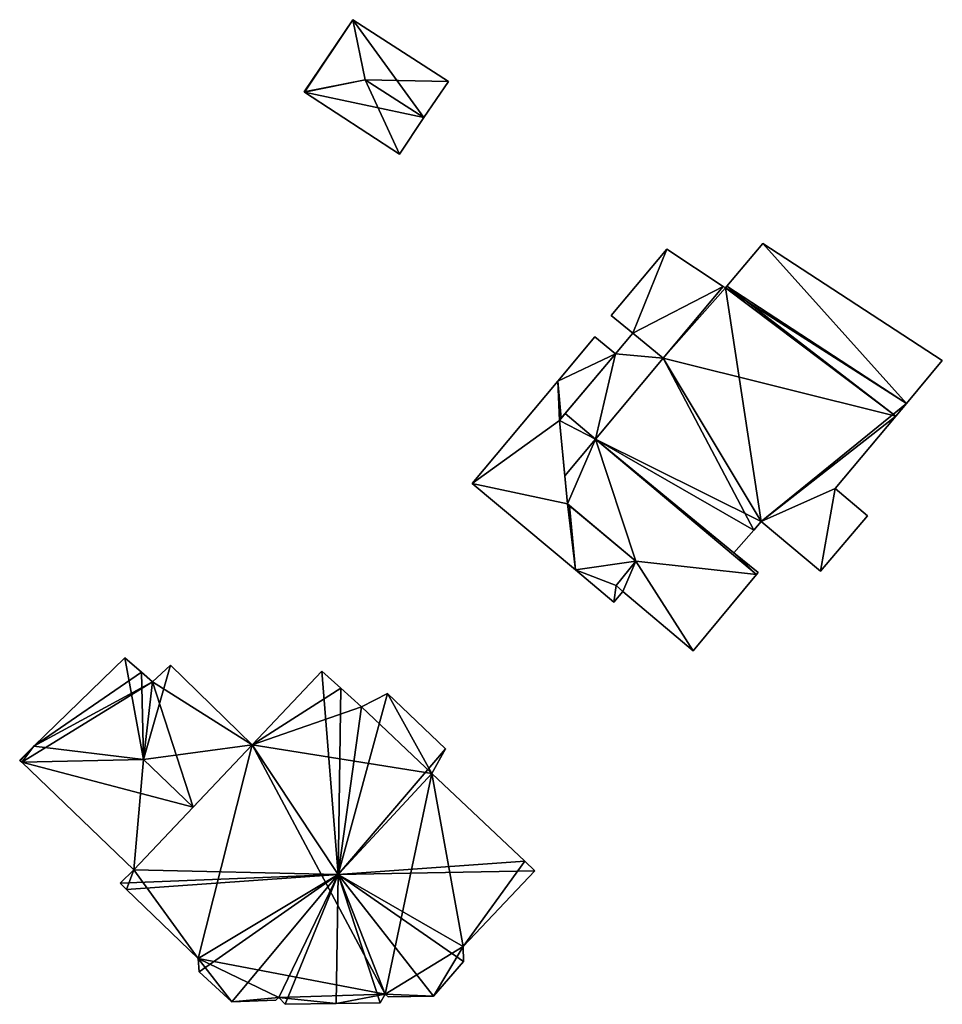
# Model space of a CAD drawing. Units: metres. Extents: x 73349 to 73758, y 342494 to 342999.
# Drawn here: x 73685 to 73730, y 342804 to 342852 of the extents above; entities that cross this region are included whole.
import ezdxf

# ---------------------------------------------------------------- set-up
doc = ezdxf.new("R2010")
doc.units = ezdxf.units.M
for name, color, linetype in [('FacadeFaces', 253, 'Continuous'), ('FloorBoundary', 4, 'Continuous'), ('FloorFaces', 253, 'Continuous'), ('OuterEaves', 4, 'Continuous'), ('RoofFaces', 24, 'Continuous'), ('RoofLines', 2, 'Continuous')]:
    doc.layers.add(name, color=color, linetype=linetype)

msp = doc.modelspace()

# ---------------------------------------------------------------- linework, layer by layer
at = {"layer": 'FacadeFaces'}
for points in [[(73701.208, 342852.437, 289.189), (73698.813, 342848.883, 284.982), (73698.813, 342848.883, 289.191), (73701.208, 342852.437, 289.189)], [(73701.208, 342852.437, 289.189), (73701.208, 342852.437, 284.982), (73698.813, 342848.883, 284.982), (73701.208, 342852.437, 289.189)], [(73705.921, 342849.398, 289.19), (73705.921, 342849.398, 284.982), (73701.208, 342852.437, 289.189), (73705.921, 342849.398, 289.19)], [(73705.921, 342849.398, 284.982), (73701.208, 342852.437, 284.982), (73701.208, 342852.437, 289.189), (73705.921, 342849.398, 284.982)], [(73704.715, 342847.611, 289.971), (73704.715, 342847.611, 284.982), (73705.921, 342849.398, 289.19), (73704.715, 342847.611, 289.971)], [(73704.715, 342847.611, 284.982), (73705.921, 342849.398, 284.982), (73705.921, 342849.398, 289.19), (73704.715, 342847.611, 284.982)], [(73698.813, 342848.883, 289.191), (73698.834, 342848.869, 284.982), (73698.834, 342848.869, 289.2), (73698.813, 342848.883, 289.191)], [(73698.813, 342848.883, 284.982), (73698.834, 342848.869, 284.982), (73698.813, 342848.883, 289.191), (73698.813, 342848.883, 284.982)], [(73698.834, 342848.869, 289.2), (73698.834, 342848.869, 284.982), (73703.505, 342845.818, 289.188), (73698.834, 342848.869, 289.2)], [(73698.834, 342848.869, 284.982), (73703.505, 342845.818, 284.982), (73703.505, 342845.818, 289.188), (73698.834, 342848.869, 284.982)], [(73703.505, 342845.818, 289.188), (73704.715, 342847.611, 284.982), (73704.715, 342847.611, 289.971), (73703.505, 342845.818, 289.188)], [(73703.505, 342845.818, 284.982), (73704.715, 342847.611, 284.982), (73703.505, 342845.818, 289.188), (73703.505, 342845.818, 284.982)], [(73721.406, 342841.414, 292.199), (73719.626, 342839.309, 286.918), (73719.626, 342839.309, 294.587), (73721.406, 342841.414, 292.199)], [(73721.406, 342841.414, 292.199), (73721.406, 342841.414, 286.918), (73719.626, 342839.309, 286.918), (73721.406, 342841.414, 292.199)], [(73730.238, 342835.641, 292.199), (73721.406, 342841.414, 286.918), (73721.406, 342841.414, 292.199), (73730.238, 342835.641, 292.199)], [(73730.238, 342835.641, 286.918), (73721.406, 342841.414, 286.918), (73730.238, 342835.641, 292.199), (73730.238, 342835.641, 286.918)], [(73716.665, 342841.125, 296.58), (73713.925, 342837.871, 286.918), (73713.925, 342837.871, 296.58), (73716.665, 342841.125, 296.58)], [(73716.665, 342841.125, 286.918), (73713.925, 342837.871, 286.918), (73716.665, 342841.125, 296.58), (73716.665, 342841.125, 286.918)], [(73719.454, 342839.302, 296.58), (73716.665, 342841.125, 286.918), (73716.665, 342841.125, 296.58), (73719.454, 342839.302, 296.58)], [(73719.454, 342839.302, 286.918), (73716.665, 342841.125, 286.918), (73719.454, 342839.302, 296.58), (73719.454, 342839.302, 286.918)], [(73716.487, 342835.758, 296.58), (73719.454, 342839.302, 286.918), (73719.454, 342839.302, 296.58), (73716.487, 342835.758, 296.58)], [(73716.487, 342835.758, 286.918), (73719.454, 342839.302, 286.918), (73716.487, 342835.758, 296.58), (73716.487, 342835.758, 286.918)], [(73719.454, 342839.302, 294.399), (73716.487, 342835.758, 286.918), (73716.487, 342835.758, 296.58), (73719.454, 342839.302, 294.399)], [(73719.454, 342839.302, 286.918), (73716.487, 342835.758, 286.918), (73719.454, 342839.302, 294.399), (73719.454, 342839.302, 286.918)], [(73719.561, 342839.232, 294.399), (73719.454, 342839.302, 286.918), (73719.454, 342839.302, 294.399), (73719.561, 342839.232, 294.399)], [(73719.561, 342839.232, 286.918), (73719.454, 342839.302, 286.918), (73719.561, 342839.232, 294.399), (73719.561, 342839.232, 286.918)], [(73719.626, 342839.309, 294.352), (73719.561, 342839.232, 286.918), (73719.561, 342839.232, 294.399), (73719.626, 342839.309, 294.352)], [(73719.626, 342839.309, 286.918), (73719.561, 342839.232, 286.918), (73719.626, 342839.309, 294.352), (73719.626, 342839.309, 286.918)], [(73719.626, 342839.309, 294.587), (73728.469, 342833.529, 286.918), (73728.469, 342833.529, 294.587), (73719.626, 342839.309, 294.587)], [(73719.626, 342839.309, 286.918), (73728.469, 342833.529, 286.918), (73719.626, 342839.309, 294.587), (73719.626, 342839.309, 286.918)], [(73728.469, 342833.529, 294.352), (73719.626, 342839.309, 286.918), (73719.626, 342839.309, 294.352), (73728.469, 342833.529, 294.352)], [(73728.469, 342833.529, 286.918), (73719.626, 342839.309, 286.918), (73728.469, 342833.529, 294.352), (73728.469, 342833.529, 286.918)], [(73713.925, 342837.871, 296.58), (73714.997, 342836.998, 286.918), (73714.997, 342836.998, 296.58), (73713.925, 342837.871, 296.58)], [(73713.925, 342837.871, 286.918), (73714.997, 342836.998, 286.918), (73713.925, 342837.871, 296.58), (73713.925, 342837.871, 286.918)], [(73714.997, 342836.998, 296.58), (73714.14, 342835.976, 286.918), (73714.14, 342835.976, 296.58), (73714.997, 342836.998, 296.58)], [(73714.997, 342836.998, 286.918), (73714.14, 342835.976, 286.918), (73714.997, 342836.998, 296.58), (73714.997, 342836.998, 286.918)], [(73713.134, 342836.818, 294.84), (73711.302, 342834.629, 286.69), (73711.302, 342834.629, 294.84), (73713.134, 342836.818, 294.84)], [(73713.134, 342836.818, 286.69), (73711.302, 342834.629, 286.69), (73713.134, 342836.818, 294.84), (73713.134, 342836.818, 286.69)], [(73714.14, 342835.976, 294.84), (73714.14, 342835.976, 286.69), (73713.134, 342836.818, 294.84), (73714.14, 342835.976, 294.84)], [(73713.134, 342836.818, 294.84), (73714.14, 342835.976, 286.69), (73713.134, 342836.818, 286.69), (73713.134, 342836.818, 294.84)], [(73711.475, 342832.801, 294.84), (73714.14, 342835.976, 286.69), (73714.14, 342835.976, 294.84), (73711.475, 342832.801, 294.84)], [(73711.475, 342832.801, 286.69), (73714.14, 342835.976, 286.69), (73711.475, 342832.801, 294.84), (73711.475, 342832.801, 286.69)], [(73714.14, 342835.976, 296.58), (73711.669, 342833.031, 286.918), (73711.669, 342833.031, 296.58), (73714.14, 342835.976, 296.58)], [(73714.14, 342835.976, 286.918), (73711.669, 342833.031, 286.918), (73714.14, 342835.976, 296.58), (73714.14, 342835.976, 286.918)], [(73713.156, 342831.779, 296.58), (73716.487, 342835.758, 286.918), (73716.487, 342835.758, 296.58), (73713.156, 342831.779, 296.58)], [(73713.156, 342831.779, 286.918), (73716.487, 342835.758, 286.918), (73713.156, 342831.779, 296.58), (73713.156, 342831.779, 286.918)], [(73716.487, 342835.758, 296.58), (73713.156, 342831.779, 286.918), (73713.156, 342831.779, 299.029), (73716.487, 342835.758, 296.58)], [(73716.487, 342835.758, 286.918), (73713.156, 342831.779, 286.918), (73716.487, 342835.758, 296.58), (73716.487, 342835.758, 286.918)], [(73728.469, 342833.529, 294.587), (73728.469, 342833.529, 286.918), (73730.238, 342835.641, 292.199), (73728.469, 342833.529, 294.587)], [(73728.469, 342833.529, 286.918), (73730.238, 342835.641, 286.918), (73730.238, 342835.641, 292.199), (73728.469, 342833.529, 286.918)], [(73711.302, 342834.629, 294.84), (73707.089, 342829.595, 286.69), (73707.089, 342829.595, 294.84), (73711.302, 342834.629, 294.84)], [(73711.302, 342834.629, 286.69), (73707.089, 342829.595, 286.69), (73711.302, 342834.629, 294.84), (73711.302, 342834.629, 286.69)], [(73727.953, 342832.912, 294.731), (73727.953, 342832.912, 286.918), (73728.469, 342833.529, 294.352), (73727.953, 342832.912, 294.731)], [(73727.953, 342832.912, 286.918), (73728.469, 342833.529, 286.918), (73728.469, 342833.529, 294.352), (73727.953, 342832.912, 286.918)], [(73711.669, 342833.031, 296.58), (73711.385, 342832.693, 286.918), (73711.385, 342832.693, 296.58), (73711.669, 342833.031, 296.58)], [(73711.669, 342833.031, 286.918), (73711.385, 342832.693, 286.918), (73711.669, 342833.031, 296.58), (73711.669, 342833.031, 286.918)], [(73711.385, 342832.693, 294.84), (73711.475, 342832.801, 286.69), (73711.475, 342832.801, 294.84), (73711.385, 342832.693, 294.84)], [(73711.385, 342832.693, 286.69), (73711.475, 342832.801, 286.69), (73711.385, 342832.693, 294.84), (73711.385, 342832.693, 286.69)], [(73711.385, 342832.693, 296.58), (73711.643, 342829.971, 286.918), (73711.643, 342829.971, 296.58), (73711.385, 342832.693, 296.58)], [(73711.385, 342832.693, 286.918), (73711.643, 342829.971, 286.918), (73711.385, 342832.693, 296.58), (73711.385, 342832.693, 286.918)], [(73711.774, 342828.582, 294.84), (73711.385, 342832.693, 286.69), (73711.385, 342832.693, 294.84), (73711.774, 342828.582, 294.84)], [(73711.774, 342828.582, 286.69), (73711.385, 342832.693, 286.69), (73711.774, 342828.582, 294.84), (73711.774, 342828.582, 286.69)], [(73724.958, 342829.336, 296.634), (73724.958, 342829.336, 286.918), (73727.953, 342832.912, 294.731), (73724.958, 342829.336, 296.634)], [(73724.958, 342829.336, 286.918), (73727.953, 342832.912, 286.918), (73727.953, 342832.912, 294.731), (73724.958, 342829.336, 286.918)], [(73721.086, 342825.103, 296.58), (73713.156, 342831.779, 286.918), (73713.156, 342831.779, 296.58), (73721.086, 342825.103, 296.58)], [(73721.086, 342825.103, 286.918), (73713.156, 342831.779, 286.918), (73721.086, 342825.103, 296.58), (73721.086, 342825.103, 286.918)], [(73713.156, 342831.779, 299.029), (73721.086, 342825.103, 286.918), (73721.086, 342825.103, 299.029), (73713.156, 342831.779, 299.029)], [(73713.156, 342831.779, 286.918), (73721.086, 342825.103, 286.918), (73713.156, 342831.779, 299.029), (73713.156, 342831.779, 286.918)], [(73711.643, 342829.971, 296.58), (73711.643, 342829.971, 286.918), (73711.774, 342828.582, 296.58), (73711.643, 342829.971, 296.58)], [(73711.774, 342828.582, 296.58), (73711.643, 342829.971, 286.918), (73711.774, 342828.582, 286.918), (73711.774, 342828.582, 296.58)], [(73707.089, 342829.595, 294.84), (73712.182, 342825.331, 286.69), (73712.182, 342825.331, 294.84), (73707.089, 342829.595, 294.84)], [(73707.089, 342829.595, 286.69), (73712.182, 342825.331, 286.69), (73707.089, 342829.595, 294.84), (73707.089, 342829.595, 286.69)], [(73726.551, 342828.001, 296.686), (73726.551, 342828.001, 286.918), (73724.958, 342829.336, 296.634), (73726.551, 342828.001, 296.686)], [(73726.551, 342828.001, 286.918), (73724.958, 342829.336, 286.918), (73724.958, 342829.336, 296.634), (73726.551, 342828.001, 286.918)], [(73711.774, 342828.582, 296.58), (73715.154, 342825.759, 286.918), (73715.154, 342825.759, 296.58), (73711.774, 342828.582, 296.58)], [(73711.774, 342828.582, 286.918), (73715.154, 342825.759, 286.918), (73711.774, 342828.582, 296.58), (73711.774, 342828.582, 286.918)], [(73711.883, 342828.491, 294.84), (73711.774, 342828.582, 286.69), (73711.774, 342828.582, 294.84), (73711.883, 342828.491, 294.84)], [(73711.883, 342828.491, 286.69), (73711.774, 342828.582, 286.69), (73711.883, 342828.491, 294.84), (73711.883, 342828.491, 286.69)], [(73715.154, 342825.759, 294.84), (73711.883, 342828.491, 286.69), (73711.883, 342828.491, 294.84), (73715.154, 342825.759, 294.84)], [(73715.154, 342825.759, 286.69), (73711.883, 342828.491, 286.69), (73715.154, 342825.759, 294.84), (73715.154, 342825.759, 286.69)], [(73720.958, 342827.299, 298.275), (73720.958, 342827.299, 286.918), (73721.32, 342827.716, 298.05), (73720.958, 342827.299, 298.275)], [(73720.958, 342827.299, 286.918), (73721.32, 342827.716, 286.918), (73721.32, 342827.716, 298.05), (73720.958, 342827.299, 286.918)], [(73721.32, 342827.716, 298.05), (73724.243, 342825.279, 286.918), (73724.243, 342825.279, 298.141), (73721.32, 342827.716, 298.05)], [(73721.32, 342827.716, 286.918), (73724.243, 342825.279, 286.918), (73721.32, 342827.716, 298.05), (73721.32, 342827.716, 286.918)], [(73724.243, 342825.279, 298.141), (73724.243, 342825.279, 286.918), (73726.551, 342828.001, 296.686), (73724.243, 342825.279, 298.141)], [(73724.243, 342825.279, 286.918), (73726.551, 342828.001, 286.918), (73726.551, 342828.001, 296.686), (73724.243, 342825.279, 286.918)], [(73719.979, 342826.173, 298.979), (73719.979, 342826.173, 286.918), (73720.958, 342827.299, 298.275), (73719.979, 342826.173, 298.979)], [(73719.979, 342826.173, 286.918), (73720.958, 342827.299, 286.918), (73720.958, 342827.299, 298.275), (73719.979, 342826.173, 286.918)], [(73715.154, 342825.759, 296.58), (73714.177, 342824.564, 286.918), (73714.177, 342824.564, 296.58), (73715.154, 342825.759, 296.58)], [(73715.154, 342825.759, 286.918), (73714.177, 342824.564, 286.918), (73715.154, 342825.759, 296.58), (73715.154, 342825.759, 286.918)], [(73714.177, 342824.564, 294.84), (73715.154, 342825.759, 286.69), (73715.154, 342825.759, 294.84), (73714.177, 342824.564, 294.84)], [(73714.177, 342824.564, 286.69), (73715.154, 342825.759, 286.69), (73714.177, 342824.564, 294.84), (73714.177, 342824.564, 286.69)], [(73721.172, 342825.206, 298.965), (73719.979, 342826.173, 286.918), (73719.979, 342826.173, 298.979), (73721.172, 342825.206, 298.965)], [(73721.172, 342825.206, 298.965), (73721.172, 342825.206, 286.918), (73719.979, 342826.173, 286.918), (73721.172, 342825.206, 298.965)], [(73712.182, 342825.331, 294.84), (73714.07, 342823.75, 286.69), (73714.07, 342823.75, 294.84), (73712.182, 342825.331, 294.84)], [(73712.182, 342825.331, 286.69), (73714.07, 342823.75, 286.69), (73712.182, 342825.331, 294.84), (73712.182, 342825.331, 286.69)], [(73717.972, 342821.347, 296.58), (73721.086, 342825.103, 286.918), (73721.086, 342825.103, 296.58), (73717.972, 342821.347, 296.58)], [(73717.972, 342821.347, 286.918), (73721.086, 342825.103, 286.918), (73717.972, 342821.347, 296.58), (73717.972, 342821.347, 286.918)], [(73721.086, 342825.103, 299.029), (73721.086, 342825.103, 286.918), (73721.172, 342825.206, 298.965), (73721.086, 342825.103, 299.029)], [(73721.086, 342825.103, 286.918), (73721.172, 342825.206, 286.918), (73721.172, 342825.206, 298.965), (73721.086, 342825.103, 286.918)], [(73714.07, 342823.75, 294.84), (73714.501, 342824.271, 286.69), (73714.501, 342824.271, 294.84), (73714.07, 342823.75, 294.84)], [(73714.07, 342823.75, 286.69), (73714.501, 342824.271, 286.69), (73714.07, 342823.75, 294.84), (73714.07, 342823.75, 286.69)], [(73714.177, 342824.564, 296.58), (73714.501, 342824.271, 286.918), (73714.501, 342824.271, 296.58), (73714.177, 342824.564, 296.58)], [(73714.177, 342824.564, 286.918), (73714.501, 342824.271, 286.918), (73714.177, 342824.564, 296.58), (73714.177, 342824.564, 286.918)], [(73714.501, 342824.271, 294.84), (73714.177, 342824.564, 286.69), (73714.177, 342824.564, 294.84), (73714.501, 342824.271, 294.84)], [(73714.501, 342824.271, 286.69), (73714.177, 342824.564, 286.69), (73714.501, 342824.271, 294.84), (73714.501, 342824.271, 286.69)], [(73714.501, 342824.271, 296.58), (73717.972, 342821.347, 286.918), (73717.972, 342821.347, 296.58), (73714.501, 342824.271, 296.58)], [(73714.501, 342824.271, 286.918), (73717.972, 342821.347, 286.918), (73714.501, 342824.271, 296.58), (73714.501, 342824.271, 286.918)], [(73689.975, 342820.997, 289.231), (73689.975, 342820.997, 285.824), (73685.509, 342816.644, 289.129), (73689.975, 342820.997, 289.231)], [(73689.975, 342820.997, 285.824), (73685.509, 342816.644, 285.824), (73685.509, 342816.644, 289.129), (73689.975, 342820.997, 285.824)], [(73690.797, 342820.292, 289.676), (73690.797, 342820.292, 285.824), (73689.975, 342820.997, 289.231), (73690.797, 342820.292, 289.676)], [(73689.975, 342820.997, 289.231), (73690.797, 342820.292, 285.824), (73689.975, 342820.997, 285.824), (73689.975, 342820.997, 289.231)], [(73692.229, 342820.647, 289.162), (73691.35, 342819.818, 285.824), (73691.35, 342819.818, 289.659), (73692.229, 342820.647, 289.162)], [(73692.229, 342820.647, 285.824), (73691.35, 342819.818, 285.824), (73692.229, 342820.647, 289.162), (73692.229, 342820.647, 285.824)], [(73696.26, 342816.711, 289.181), (73696.26, 342816.711, 285.824), (73692.229, 342820.647, 289.162), (73696.26, 342816.711, 289.181)], [(73696.26, 342816.711, 285.824), (73692.229, 342820.647, 285.824), (73692.229, 342820.647, 289.162), (73696.26, 342816.711, 285.824)], [(73691.35, 342819.818, 289.659), (73690.797, 342820.292, 285.824), (73690.797, 342820.292, 289.676), (73691.35, 342819.818, 289.659)], [(73691.35, 342819.818, 285.824), (73690.797, 342820.292, 285.824), (73691.35, 342819.818, 289.659), (73691.35, 342819.818, 285.824)], [(73699.676, 342820.35, 291.696), (73696.26, 342816.711, 286.2), (73696.26, 342816.711, 291.715), (73699.676, 342820.35, 291.696)], [(73699.676, 342820.35, 286.2), (73696.26, 342816.711, 286.2), (73699.676, 342820.35, 291.696), (73699.676, 342820.35, 286.2)], [(73700.619, 342819.502, 292.527), (73700.619, 342819.502, 286.2), (73699.676, 342820.35, 291.696), (73700.619, 342819.502, 292.527)], [(73700.619, 342819.502, 286.2), (73699.676, 342820.35, 286.2), (73699.676, 342820.35, 291.696), (73700.619, 342819.502, 286.2)], [(73701.639, 342818.585, 292.508), (73700.619, 342819.502, 286.2), (73700.619, 342819.502, 292.527), (73701.639, 342818.585, 292.508)], [(73701.639, 342818.585, 286.2), (73700.619, 342819.502, 286.2), (73701.639, 342818.585, 292.508), (73701.639, 342818.585, 286.2)], [(73702.924, 342819.245, 291.69), (73701.639, 342818.585, 286.2), (73701.639, 342818.585, 292.508), (73702.924, 342819.245, 291.69)], [(73702.924, 342819.245, 286.2), (73701.639, 342818.585, 286.2), (73702.924, 342819.245, 291.69), (73702.924, 342819.245, 286.2)], [(73705.782, 342816.512, 291.711), (73705.782, 342816.512, 286.2), (73702.924, 342819.245, 291.69), (73705.782, 342816.512, 291.711)], [(73705.782, 342816.512, 286.2), (73702.924, 342819.245, 286.2), (73702.924, 342819.245, 291.69), (73705.782, 342816.512, 286.2)], [(73685.509, 342816.644, 289.129), (73685.509, 342816.644, 285.824), (73684.806, 342815.958, 289.113), (73685.509, 342816.644, 289.129)], [(73685.509, 342816.644, 285.824), (73684.806, 342815.958, 285.824), (73684.806, 342815.958, 289.113), (73685.509, 342816.644, 285.824)], [(73696.26, 342816.711, 291.715), (73690.427, 342810.557, 286.2), (73690.427, 342810.557, 291.72), (73696.26, 342816.711, 291.715)], [(73696.26, 342816.711, 286.2), (73690.427, 342810.557, 286.2), (73696.26, 342816.711, 291.715), (73696.26, 342816.711, 286.2)], [(73693.352, 342813.643, 290.922), (73693.352, 342813.643, 285.824), (73696.26, 342816.711, 289.181), (73693.352, 342813.643, 290.922)], [(73693.352, 342813.643, 285.824), (73696.26, 342816.711, 285.824), (73696.26, 342816.711, 289.181), (73693.352, 342813.643, 285.824)], [(73705.106, 342815.312, 292.515), (73705.106, 342815.312, 286.2), (73705.782, 342816.512, 291.711), (73705.106, 342815.312, 292.515)], [(73705.106, 342815.312, 286.2), (73705.782, 342816.512, 286.2), (73705.782, 342816.512, 291.711), (73705.106, 342815.312, 286.2)], [(73684.806, 342815.958, 289.113), (73684.834, 342815.931, 285.824), (73684.834, 342815.931, 289.129), (73684.806, 342815.958, 289.113)], [(73684.806, 342815.958, 285.824), (73684.834, 342815.931, 285.824), (73684.806, 342815.958, 289.113), (73684.806, 342815.958, 285.824)], [(73684.834, 342815.931, 289.129), (73684.906, 342815.862, 285.824), (73684.906, 342815.862, 289.17), (73684.834, 342815.931, 289.129)], [(73684.834, 342815.931, 285.824), (73684.906, 342815.862, 285.824), (73684.834, 342815.931, 289.129), (73684.834, 342815.931, 285.824)], [(73684.906, 342815.862, 289.17), (73690.427, 342810.557, 285.824), (73690.427, 342810.557, 289.17), (73684.906, 342815.862, 289.17)], [(73684.906, 342815.862, 285.824), (73690.427, 342810.557, 285.824), (73684.906, 342815.862, 289.17), (73684.906, 342815.862, 285.824)], [(73709.677, 342810.986, 292.528), (73709.677, 342810.986, 286.2), (73705.106, 342815.312, 292.515), (73709.677, 342810.986, 292.528)], [(73709.677, 342810.986, 286.2), (73705.106, 342815.312, 286.2), (73705.106, 342815.312, 292.515), (73709.677, 342810.986, 286.2)], [(73690.427, 342810.557, 289.17), (73693.352, 342813.643, 285.824), (73693.352, 342813.643, 290.922), (73690.427, 342810.557, 289.17)], [(73690.427, 342810.557, 285.824), (73693.352, 342813.643, 285.824), (73690.427, 342810.557, 289.17), (73690.427, 342810.557, 285.824)], [(73710.177, 342810.512, 292.076), (73709.677, 342810.986, 286.2), (73709.677, 342810.986, 292.528), (73710.177, 342810.512, 292.076)], [(73710.177, 342810.512, 286.2), (73709.677, 342810.986, 286.2), (73710.177, 342810.512, 292.076), (73710.177, 342810.512, 286.2)], [(73690.427, 342810.557, 291.72), (73690.427, 342810.557, 286.2), (73689.75, 342809.898, 291.696), (73690.427, 342810.557, 291.72)], [(73689.75, 342809.898, 291.696), (73690.427, 342810.557, 286.2), (73689.75, 342809.898, 286.2), (73689.75, 342809.898, 291.696)], [(73706.651, 342806.79, 292.072), (73710.177, 342810.512, 286.2), (73710.177, 342810.512, 292.076), (73706.651, 342806.79, 292.072)], [(73706.651, 342806.79, 286.2), (73710.177, 342810.512, 286.2), (73706.651, 342806.79, 292.072), (73706.651, 342806.79, 286.2)], [(73689.75, 342809.898, 291.696), (73690.072, 342809.588, 286.2), (73690.072, 342809.588, 291.988), (73689.75, 342809.898, 291.696)], [(73689.75, 342809.898, 286.2), (73690.072, 342809.588, 286.2), (73689.75, 342809.898, 291.696), (73689.75, 342809.898, 286.2)], [(73690.072, 342809.588, 291.988), (73690.072, 342809.588, 286.2), (73693.588, 342806.199, 291.952), (73690.072, 342809.588, 291.988)], [(73690.072, 342809.588, 286.2), (73693.588, 342806.199, 286.2), (73693.588, 342806.199, 291.952), (73690.072, 342809.588, 286.2)], [(73706.666, 342806.045, 291.729), (73706.651, 342806.79, 286.2), (73706.651, 342806.79, 292.072), (73706.666, 342806.045, 291.729)], [(73706.666, 342806.045, 286.2), (73706.651, 342806.79, 286.2), (73706.666, 342806.045, 291.729), (73706.666, 342806.045, 286.2)], [(73693.588, 342806.199, 291.952), (73693.588, 342806.199, 286.2), (73693.643, 342805.53, 291.681), (73693.588, 342806.199, 291.952)], [(73693.588, 342806.199, 286.2), (73693.643, 342805.53, 286.2), (73693.643, 342805.53, 291.681), (73693.588, 342806.199, 286.2)], [(73705.186, 342804.329, 291.658), (73706.666, 342806.045, 286.2), (73706.666, 342806.045, 291.729), (73705.186, 342804.329, 291.658)], [(73705.186, 342804.329, 286.2), (73706.666, 342806.045, 286.2), (73705.186, 342804.329, 291.658), (73705.186, 342804.329, 286.2)], [(73693.643, 342805.53, 291.681), (73695.248, 342804.054, 286.2), (73695.248, 342804.054, 291.695), (73693.643, 342805.53, 291.681)], [(73693.643, 342805.53, 286.2), (73695.248, 342804.054, 286.2), (73693.643, 342805.53, 291.681), (73693.643, 342805.53, 286.2)], [(73702.563, 342804.009, 292.76), (73702.809, 342804.427, 286.2), (73702.809, 342804.427, 292.831), (73702.563, 342804.009, 292.76)], [(73702.563, 342804.009, 286.2), (73702.809, 342804.427, 286.2), (73702.563, 342804.009, 292.76), (73702.563, 342804.009, 286.2)], [(73702.809, 342804.427, 292.831), (73702.809, 342804.427, 286.2), (73702.956, 342804.302, 292.705), (73702.809, 342804.427, 292.831)], [(73702.809, 342804.427, 286.2), (73702.956, 342804.302, 286.2), (73702.956, 342804.302, 292.705), (73702.809, 342804.427, 286.2)], [(73695.248, 342804.054, 291.695), (73697.419, 342804.147, 286.2), (73697.419, 342804.147, 292.63), (73695.248, 342804.054, 291.695)], [(73695.248, 342804.054, 286.2), (73697.419, 342804.147, 286.2), (73695.248, 342804.054, 291.695), (73695.248, 342804.054, 286.2)], [(73697.419, 342804.147, 292.63), (73697.57, 342804.277, 286.2), (73697.57, 342804.277, 292.749), (73697.419, 342804.147, 292.63)], [(73697.419, 342804.147, 286.2), (73697.57, 342804.277, 286.2), (73697.419, 342804.147, 292.63), (73697.419, 342804.147, 286.2)], [(73697.57, 342804.277, 292.749), (73697.57, 342804.277, 286.2), (73697.873, 342803.935, 292.724), (73697.57, 342804.277, 292.749)], [(73697.57, 342804.277, 286.2), (73697.873, 342803.935, 286.2), (73697.873, 342803.935, 292.724), (73697.57, 342804.277, 286.2)], [(73697.873, 342803.935, 292.724), (73700.389, 342803.975, 286.2), (73700.389, 342803.975, 293.777), (73697.873, 342803.935, 292.724)], [(73697.873, 342803.935, 286.2), (73700.389, 342803.975, 286.2), (73697.873, 342803.935, 292.724), (73697.873, 342803.935, 286.2)], [(73700.389, 342803.975, 293.777), (73700.389, 342803.975, 286.2), (73702.563, 342804.009, 292.76), (73700.389, 342803.975, 293.777)], [(73700.389, 342803.975, 286.2), (73702.563, 342804.009, 286.2), (73702.563, 342804.009, 292.76), (73700.389, 342803.975, 286.2)], [(73702.956, 342804.302, 292.705), (73702.956, 342804.302, 286.2), (73705.186, 342804.329, 291.658), (73702.956, 342804.302, 292.705)], [(73702.956, 342804.302, 286.2), (73705.186, 342804.329, 286.2), (73705.186, 342804.329, 291.658), (73702.956, 342804.302, 286.2)]]:
    msp.add_3dface(points, dxfattribs=at)
at = {"layer": 'FloorBoundary'}
for points in [[(73698.813, 342848.883, 284.982), (73698.834, 342848.869, 284.982), (73703.505, 342845.818, 284.982), (73704.715, 342847.611, 284.982), (73705.921, 342849.398, 284.982), (73701.208, 342852.437, 284.982), (73698.813, 342848.883, 284.982)], [(73719.626, 342839.309, 286.918), (73728.469, 342833.529, 286.918), (73730.238, 342835.641, 286.918), (73721.406, 342841.414, 286.918), (73719.626, 342839.309, 286.918)], [(73711.774, 342828.582, 286.918), (73715.154, 342825.759, 286.918), (73714.177, 342824.564, 286.918), (73714.501, 342824.271, 286.918), (73717.972, 342821.347, 286.918), (73721.086, 342825.103, 286.918), (73713.156, 342831.779, 286.918), (73716.487, 342835.758, 286.918), (73719.454, 342839.302, 286.918), (73716.665, 342841.125, 286.918), (73713.925, 342837.871, 286.918), (73714.997, 342836.998, 286.918), (73714.14, 342835.976, 286.918), (73711.669, 342833.031, 286.918), (73711.385, 342832.693, 286.918), (73711.643, 342829.971, 286.918), (73711.774, 342828.582, 286.918)], [(73719.979, 342826.173, 286.918), (73720.958, 342827.299, 286.918), (73721.32, 342827.716, 286.918), (73724.243, 342825.279, 286.918), (73726.551, 342828.001, 286.918), (73724.958, 342829.336, 286.918), (73727.953, 342832.912, 286.918), (73728.469, 342833.529, 286.918), (73719.626, 342839.309, 286.918), (73719.561, 342839.232, 286.918), (73719.454, 342839.302, 286.918), (73716.487, 342835.758, 286.918), (73713.156, 342831.779, 286.918), (73721.086, 342825.103, 286.918), (73721.172, 342825.206, 286.918), (73719.979, 342826.173, 286.918)], [(73713.134, 342836.818, 286.69), (73711.302, 342834.629, 286.69), (73707.089, 342829.595, 286.69), (73712.182, 342825.331, 286.69), (73714.07, 342823.75, 286.69), (73714.501, 342824.271, 286.69), (73714.177, 342824.564, 286.69), (73715.154, 342825.759, 286.69), (73711.883, 342828.491, 286.69), (73711.774, 342828.582, 286.69), (73711.385, 342832.693, 286.69), (73711.475, 342832.801, 286.69), (73714.14, 342835.976, 286.69), (73713.134, 342836.818, 286.69)], [(73689.975, 342820.997, 285.824), (73685.509, 342816.644, 285.824), (73684.806, 342815.958, 285.824), (73684.834, 342815.931, 285.824), (73684.906, 342815.862, 285.824), (73690.427, 342810.557, 285.824), (73693.352, 342813.643, 285.824), (73696.26, 342816.711, 285.824), (73692.229, 342820.647, 285.824), (73691.35, 342819.818, 285.824), (73690.797, 342820.292, 285.824), (73689.975, 342820.997, 285.824)], [(73689.75, 342809.898, 286.2), (73690.072, 342809.588, 286.2), (73693.588, 342806.199, 286.2), (73693.643, 342805.53, 286.2), (73695.248, 342804.054, 286.2), (73697.419, 342804.147, 286.2), (73697.57, 342804.277, 286.2), (73697.873, 342803.935, 286.2), (73700.389, 342803.975, 286.2), (73702.563, 342804.009, 286.2), (73702.809, 342804.427, 286.2), (73702.956, 342804.302, 286.2), (73705.186, 342804.329, 286.2), (73706.666, 342806.045, 286.2), (73706.651, 342806.79, 286.2), (73710.177, 342810.512, 286.2), (73709.677, 342810.986, 286.2), (73705.106, 342815.312, 286.2), (73705.782, 342816.512, 286.2), (73702.924, 342819.245, 286.2), (73701.639, 342818.585, 286.2), (73700.619, 342819.502, 286.2), (73699.676, 342820.35, 286.2), (73696.26, 342816.711, 286.2), (73690.427, 342810.557, 286.2), (73689.75, 342809.898, 286.2)]]:
    msp.add_polyline3d(points, dxfattribs=at)
at = {"layer": 'FloorFaces'}
for points in [[(73698.813, 342848.883, 284.982), (73701.208, 342852.437, 284.982), (73698.834, 342848.869, 284.982), (73698.813, 342848.883, 284.982)], [(73698.834, 342848.869, 284.982), (73701.208, 342852.437, 284.982), (73704.715, 342847.611, 284.982), (73698.834, 342848.869, 284.982)], [(73704.715, 342847.611, 284.982), (73701.208, 342852.437, 284.982), (73705.921, 342849.398, 284.982), (73704.715, 342847.611, 284.982)], [(73698.834, 342848.869, 284.982), (73704.715, 342847.611, 284.982), (73703.505, 342845.818, 284.982), (73698.834, 342848.869, 284.982)], [(73719.626, 342839.309, 286.918), (73721.406, 342841.414, 286.918), (73728.469, 342833.529, 286.918), (73719.626, 342839.309, 286.918)], [(73728.469, 342833.529, 286.918), (73721.406, 342841.414, 286.918), (73730.238, 342835.641, 286.918), (73728.469, 342833.529, 286.918)], [(73716.665, 342841.125, 286.918), (73714.997, 342836.998, 286.918), (73713.925, 342837.871, 286.918), (73716.665, 342841.125, 286.918)], [(73719.454, 342839.302, 286.918), (73714.997, 342836.998, 286.918), (73716.665, 342841.125, 286.918), (73719.454, 342839.302, 286.918)], [(73716.487, 342835.758, 286.918), (73714.997, 342836.998, 286.918), (73719.454, 342839.302, 286.918), (73716.487, 342835.758, 286.918)], [(73719.561, 342839.232, 286.918), (73716.487, 342835.758, 286.918), (73719.454, 342839.302, 286.918), (73719.561, 342839.232, 286.918)], [(73728.469, 342833.529, 286.918), (73719.561, 342839.232, 286.918), (73719.626, 342839.309, 286.918), (73728.469, 342833.529, 286.918)], [(73721.32, 342827.716, 286.918), (73716.487, 342835.758, 286.918), (73719.561, 342839.232, 286.918), (73721.32, 342827.716, 286.918)], [(73721.32, 342827.716, 286.918), (73719.561, 342839.232, 286.918), (73728.469, 342833.529, 286.918), (73721.32, 342827.716, 286.918)], [(73716.487, 342835.758, 286.918), (73714.14, 342835.976, 286.918), (73714.997, 342836.998, 286.918), (73716.487, 342835.758, 286.918)], [(73713.134, 342836.818, 286.69), (73714.14, 342835.976, 286.69), (73711.302, 342834.629, 286.69), (73713.134, 342836.818, 286.69)], [(73711.302, 342834.629, 286.69), (73714.14, 342835.976, 286.69), (73711.475, 342832.801, 286.69), (73711.302, 342834.629, 286.69)], [(73713.156, 342831.779, 286.918), (73711.669, 342833.031, 286.918), (73714.14, 342835.976, 286.918), (73713.156, 342831.779, 286.918)], [(73713.156, 342831.779, 286.918), (73714.14, 342835.976, 286.918), (73716.487, 342835.758, 286.918), (73713.156, 342831.779, 286.918)], [(73721.32, 342827.716, 286.918), (73713.156, 342831.779, 286.918), (73716.487, 342835.758, 286.918), (73721.32, 342827.716, 286.918)], [(73711.302, 342834.629, 286.69), (73711.385, 342832.693, 286.69), (73707.089, 342829.595, 286.69), (73711.302, 342834.629, 286.69)], [(73711.302, 342834.629, 286.69), (73711.475, 342832.801, 286.69), (73711.385, 342832.693, 286.69), (73711.302, 342834.629, 286.69)], [(73721.32, 342827.716, 286.918), (73728.469, 342833.529, 286.918), (73727.953, 342832.912, 286.918), (73721.32, 342827.716, 286.918)], [(73713.156, 342831.779, 286.918), (73711.385, 342832.693, 286.918), (73711.669, 342833.031, 286.918), (73713.156, 342831.779, 286.918)], [(73707.089, 342829.595, 286.69), (73711.385, 342832.693, 286.69), (73711.774, 342828.582, 286.69), (73707.089, 342829.595, 286.69)], [(73713.156, 342831.779, 286.918), (73711.643, 342829.971, 286.918), (73711.385, 342832.693, 286.918), (73713.156, 342831.779, 286.918)], [(73721.32, 342827.716, 286.918), (73727.953, 342832.912, 286.918), (73724.958, 342829.336, 286.918), (73721.32, 342827.716, 286.918)], [(73711.774, 342828.582, 286.918), (73711.643, 342829.971, 286.918), (73713.156, 342831.779, 286.918), (73711.774, 342828.582, 286.918)], [(73711.774, 342828.582, 286.918), (73713.156, 342831.779, 286.918), (73715.154, 342825.759, 286.918), (73711.774, 342828.582, 286.918)], [(73715.154, 342825.759, 286.918), (73713.156, 342831.779, 286.918), (73721.086, 342825.103, 286.918), (73715.154, 342825.759, 286.918)], [(73719.979, 342826.173, 286.918), (73713.156, 342831.779, 286.918), (73720.958, 342827.299, 286.918), (73719.979, 342826.173, 286.918)], [(73719.979, 342826.173, 286.918), (73721.086, 342825.103, 286.918), (73713.156, 342831.779, 286.918), (73719.979, 342826.173, 286.918)], [(73720.958, 342827.299, 286.918), (73713.156, 342831.779, 286.918), (73721.32, 342827.716, 286.918), (73720.958, 342827.299, 286.918)], [(73707.089, 342829.595, 286.69), (73711.774, 342828.582, 286.69), (73712.182, 342825.331, 286.69), (73707.089, 342829.595, 286.69)], [(73721.32, 342827.716, 286.918), (73724.958, 342829.336, 286.918), (73724.243, 342825.279, 286.918), (73721.32, 342827.716, 286.918)], [(73724.243, 342825.279, 286.918), (73724.958, 342829.336, 286.918), (73726.551, 342828.001, 286.918), (73724.243, 342825.279, 286.918)], [(73712.182, 342825.331, 286.69), (73711.774, 342828.582, 286.69), (73711.883, 342828.491, 286.69), (73712.182, 342825.331, 286.69)], [(73712.182, 342825.331, 286.69), (73711.883, 342828.491, 286.69), (73715.154, 342825.759, 286.69), (73712.182, 342825.331, 286.69)], [(73712.182, 342825.331, 286.69), (73715.154, 342825.759, 286.69), (73714.177, 342824.564, 286.69), (73712.182, 342825.331, 286.69)], [(73715.154, 342825.759, 286.918), (73714.501, 342824.271, 286.918), (73714.177, 342824.564, 286.918), (73715.154, 342825.759, 286.918)], [(73715.154, 342825.759, 286.918), (73717.972, 342821.347, 286.918), (73714.501, 342824.271, 286.918), (73715.154, 342825.759, 286.918)], [(73715.154, 342825.759, 286.918), (73721.086, 342825.103, 286.918), (73717.972, 342821.347, 286.918), (73715.154, 342825.759, 286.918)], [(73719.979, 342826.173, 286.918), (73721.172, 342825.206, 286.918), (73721.086, 342825.103, 286.918), (73719.979, 342826.173, 286.918)], [(73712.182, 342825.331, 286.69), (73714.177, 342824.564, 286.69), (73714.07, 342823.75, 286.69), (73712.182, 342825.331, 286.69)], [(73714.07, 342823.75, 286.69), (73714.177, 342824.564, 286.69), (73714.501, 342824.271, 286.69), (73714.07, 342823.75, 286.69)], [(73689.975, 342820.997, 285.824), (73690.797, 342820.292, 285.824), (73685.509, 342816.644, 285.824), (73689.975, 342820.997, 285.824)], [(73696.26, 342816.711, 285.824), (73691.35, 342819.818, 285.824), (73692.229, 342820.647, 285.824), (73696.26, 342816.711, 285.824)], [(73685.509, 342816.644, 285.824), (73690.797, 342820.292, 285.824), (73691.35, 342819.818, 285.824), (73685.509, 342816.644, 285.824)], [(73700.619, 342819.502, 286.2), (73696.26, 342816.711, 286.2), (73699.676, 342820.35, 286.2), (73700.619, 342819.502, 286.2)], [(73685.509, 342816.644, 285.824), (73691.35, 342819.818, 285.824), (73684.906, 342815.862, 285.824), (73685.509, 342816.644, 285.824)], [(73684.906, 342815.862, 285.824), (73691.35, 342819.818, 285.824), (73693.352, 342813.643, 285.824), (73684.906, 342815.862, 285.824)], [(73693.352, 342813.643, 285.824), (73691.35, 342819.818, 285.824), (73696.26, 342816.711, 285.824), (73693.352, 342813.643, 285.824)], [(73701.639, 342818.585, 286.2), (73696.26, 342816.711, 286.2), (73700.619, 342819.502, 286.2), (73701.639, 342818.585, 286.2)], [(73705.106, 342815.312, 286.2), (73701.639, 342818.585, 286.2), (73702.924, 342819.245, 286.2), (73705.106, 342815.312, 286.2)], [(73705.106, 342815.312, 286.2), (73702.924, 342819.245, 286.2), (73705.782, 342816.512, 286.2), (73705.106, 342815.312, 286.2)], [(73705.106, 342815.312, 286.2), (73696.26, 342816.711, 286.2), (73701.639, 342818.585, 286.2), (73705.106, 342815.312, 286.2)], [(73685.509, 342816.644, 285.824), (73684.834, 342815.931, 285.824), (73684.806, 342815.958, 285.824), (73685.509, 342816.644, 285.824)], [(73685.509, 342816.644, 285.824), (73684.906, 342815.862, 285.824), (73684.834, 342815.931, 285.824), (73685.509, 342816.644, 285.824)], [(73693.588, 342806.199, 286.2), (73690.427, 342810.557, 286.2), (73696.26, 342816.711, 286.2), (73693.588, 342806.199, 286.2)], [(73693.588, 342806.199, 286.2), (73696.26, 342816.711, 286.2), (73702.809, 342804.427, 286.2), (73693.588, 342806.199, 286.2)], [(73702.809, 342804.427, 286.2), (73696.26, 342816.711, 286.2), (73705.106, 342815.312, 286.2), (73702.809, 342804.427, 286.2)], [(73684.906, 342815.862, 285.824), (73693.352, 342813.643, 285.824), (73690.427, 342810.557, 285.824), (73684.906, 342815.862, 285.824)], [(73702.809, 342804.427, 286.2), (73705.106, 342815.312, 286.2), (73706.651, 342806.79, 286.2), (73702.809, 342804.427, 286.2)], [(73706.651, 342806.79, 286.2), (73705.106, 342815.312, 286.2), (73709.677, 342810.986, 286.2), (73706.651, 342806.79, 286.2)], [(73706.651, 342806.79, 286.2), (73709.677, 342810.986, 286.2), (73710.177, 342810.512, 286.2), (73706.651, 342806.79, 286.2)], [(73689.75, 342809.898, 286.2), (73690.427, 342810.557, 286.2), (73690.072, 342809.588, 286.2), (73689.75, 342809.898, 286.2)], [(73690.072, 342809.588, 286.2), (73690.427, 342810.557, 286.2), (73693.588, 342806.199, 286.2), (73690.072, 342809.588, 286.2)], [(73702.809, 342804.427, 286.2), (73706.651, 342806.79, 286.2), (73705.186, 342804.329, 286.2), (73702.809, 342804.427, 286.2)], [(73705.186, 342804.329, 286.2), (73706.651, 342806.79, 286.2), (73706.666, 342806.045, 286.2), (73705.186, 342804.329, 286.2)], [(73693.588, 342806.199, 286.2), (73695.248, 342804.054, 286.2), (73693.643, 342805.53, 286.2), (73693.588, 342806.199, 286.2)], [(73693.588, 342806.199, 286.2), (73697.57, 342804.277, 286.2), (73695.248, 342804.054, 286.2), (73693.588, 342806.199, 286.2)], [(73693.588, 342806.199, 286.2), (73702.809, 342804.427, 286.2), (73697.57, 342804.277, 286.2), (73693.588, 342806.199, 286.2)], [(73697.57, 342804.277, 286.2), (73702.809, 342804.427, 286.2), (73700.389, 342803.975, 286.2), (73697.57, 342804.277, 286.2)], [(73700.389, 342803.975, 286.2), (73702.809, 342804.427, 286.2), (73702.563, 342804.009, 286.2), (73700.389, 342803.975, 286.2)], [(73702.809, 342804.427, 286.2), (73705.186, 342804.329, 286.2), (73702.956, 342804.302, 286.2), (73702.809, 342804.427, 286.2)], [(73695.248, 342804.054, 286.2), (73697.57, 342804.277, 286.2), (73697.419, 342804.147, 286.2), (73695.248, 342804.054, 286.2)], [(73697.57, 342804.277, 286.2), (73700.389, 342803.975, 286.2), (73697.873, 342803.935, 286.2), (73697.57, 342804.277, 286.2)]]:
    msp.add_3dface(points, dxfattribs=at)
at = {"layer": 'OuterEaves'}
for points in [[(73703.505, 342845.818, 289.188), (73704.715, 342847.611, 289.971), (73705.921, 342849.398, 289.19), (73701.208, 342852.437, 289.189), (73698.813, 342848.883, 289.191), (73698.834, 342848.869, 289.2), (73703.505, 342845.818, 289.188)], [(73730.238, 342835.641, 292.199), (73721.406, 342841.414, 292.199), (73719.626, 342839.309, 294.587), (73728.469, 342833.529, 294.587), (73730.238, 342835.641, 292.199)], [(73714.177, 342824.564, 296.58), (73714.501, 342824.271, 296.58), (73717.972, 342821.347, 296.58), (73721.086, 342825.103, 296.58), (73713.156, 342831.779, 296.58), (73716.487, 342835.758, 296.58), (73719.454, 342839.302, 296.58), (73716.665, 342841.125, 296.58), (73713.925, 342837.871, 296.58), (73714.997, 342836.998, 296.58), (73714.14, 342835.976, 296.58), (73711.669, 342833.031, 296.58), (73711.385, 342832.693, 296.58), (73711.643, 342829.971, 296.58), (73711.774, 342828.582, 296.58), (73715.154, 342825.759, 296.58), (73714.177, 342824.564, 296.58)], [(73721.32, 342827.716, 298.05), (73724.243, 342825.279, 298.141), (73726.551, 342828.001, 296.686), (73724.958, 342829.336, 296.634), (73727.953, 342832.912, 294.731), (73728.469, 342833.529, 294.352), (73719.626, 342839.309, 294.352), (73719.561, 342839.232, 294.399), (73719.454, 342839.302, 294.399), (73716.487, 342835.758, 296.58), (73713.156, 342831.779, 299.029), (73721.086, 342825.103, 299.029), (73721.172, 342825.206, 298.965), (73719.979, 342826.173, 298.979), (73720.958, 342827.299, 298.275), (73721.32, 342827.716, 298.05)], [(73711.475, 342832.801, 294.84), (73714.14, 342835.976, 294.84), (73713.134, 342836.818, 294.84), (73711.302, 342834.629, 294.84), (73707.089, 342829.595, 294.84), (73712.182, 342825.331, 294.84), (73714.07, 342823.75, 294.84), (73714.501, 342824.271, 294.84), (73714.177, 342824.564, 294.84), (73715.154, 342825.759, 294.84), (73711.883, 342828.491, 294.84), (73711.774, 342828.582, 294.84), (73711.385, 342832.693, 294.84), (73711.475, 342832.801, 294.84)], [(73693.352, 342813.643, 290.922), (73696.26, 342816.711, 289.181), (73692.229, 342820.647, 289.162), (73691.35, 342819.818, 289.659), (73690.797, 342820.292, 289.676), (73689.975, 342820.997, 289.231), (73685.509, 342816.644, 289.129), (73684.806, 342815.958, 289.113), (73684.834, 342815.931, 289.129), (73684.906, 342815.862, 289.17), (73690.427, 342810.557, 289.17), (73693.352, 342813.643, 290.922)], [(73699.676, 342820.35, 291.696), (73696.26, 342816.711, 291.715), (73690.427, 342810.557, 291.72), (73689.75, 342809.898, 291.696), (73690.072, 342809.588, 291.988), (73693.588, 342806.199, 291.952), (73693.643, 342805.53, 291.681), (73695.248, 342804.054, 291.695), (73697.419, 342804.147, 292.63), (73697.57, 342804.277, 292.749), (73697.873, 342803.935, 292.724), (73700.389, 342803.975, 293.777), (73702.563, 342804.009, 292.76), (73702.809, 342804.427, 292.831), (73702.956, 342804.302, 292.705), (73705.186, 342804.329, 291.658), (73706.666, 342806.045, 291.729), (73706.651, 342806.79, 292.072), (73710.177, 342810.512, 292.076), (73709.677, 342810.986, 292.528), (73705.106, 342815.312, 292.515), (73705.782, 342816.512, 291.711), (73702.924, 342819.245, 291.69), (73701.639, 342818.585, 292.508), (73700.619, 342819.502, 292.527), (73699.676, 342820.35, 291.696)]]:
    msp.add_polyline3d(points, dxfattribs=at)
at = {"layer": 'RoofFaces'}
for points in [[(73698.813, 342848.883, 289.191), (73701.816, 342849.481, 289.971), (73701.208, 342852.437, 289.189), (73698.813, 342848.883, 289.191)], [(73701.208, 342852.437, 289.189), (73701.816, 342849.481, 289.971), (73705.921, 342849.398, 289.19), (73701.208, 342852.437, 289.189)], [(73698.834, 342848.869, 289.2), (73701.816, 342849.481, 289.971), (73698.813, 342848.883, 289.191), (73698.834, 342848.869, 289.2)], [(73703.505, 342845.818, 289.188), (73701.816, 342849.481, 289.971), (73698.834, 342848.869, 289.2), (73703.505, 342845.818, 289.188)], [(73704.715, 342847.611, 289.971), (73701.816, 342849.481, 289.971), (73703.505, 342845.818, 289.188), (73704.715, 342847.611, 289.971)], [(73705.921, 342849.398, 289.19), (73701.816, 342849.481, 289.971), (73704.715, 342847.611, 289.971), (73705.921, 342849.398, 289.19)], [(73719.626, 342839.309, 294.587), (73728.469, 342833.529, 294.587), (73721.406, 342841.414, 292.199), (73719.626, 342839.309, 294.587)], [(73721.406, 342841.414, 292.199), (73728.469, 342833.529, 294.587), (73730.238, 342835.641, 292.199), (73721.406, 342841.414, 292.199)], [(73713.925, 342837.871, 296.58), (73714.997, 342836.998, 296.58), (73716.665, 342841.125, 296.58), (73713.925, 342837.871, 296.58)], [(73716.665, 342841.125, 296.58), (73714.997, 342836.998, 296.58), (73719.454, 342839.302, 296.58), (73716.665, 342841.125, 296.58)], [(73719.454, 342839.302, 296.58), (73714.997, 342836.998, 296.58), (73716.487, 342835.758, 296.58), (73719.454, 342839.302, 296.58)], [(73719.454, 342839.302, 294.399), (73716.487, 342835.758, 296.58), (73719.561, 342839.232, 294.399), (73719.454, 342839.302, 294.399)], [(73719.626, 342839.309, 294.352), (73719.561, 342839.232, 294.399), (73727.953, 342832.912, 294.731), (73719.626, 342839.309, 294.352)], [(73728.469, 342833.529, 294.352), (73719.626, 342839.309, 294.352), (73727.953, 342832.912, 294.731), (73728.469, 342833.529, 294.352)], [(73719.561, 342839.232, 294.399), (73716.487, 342835.758, 296.58), (73727.953, 342832.912, 294.731), (73719.561, 342839.232, 294.399)], [(73714.997, 342836.998, 296.58), (73714.14, 342835.976, 296.58), (73716.487, 342835.758, 296.58), (73714.997, 342836.998, 296.58)], [(73713.134, 342836.818, 294.84), (73711.302, 342834.629, 294.84), (73714.14, 342835.976, 294.84), (73713.134, 342836.818, 294.84)], [(73714.14, 342835.976, 294.84), (73711.302, 342834.629, 294.84), (73711.475, 342832.801, 294.84), (73714.14, 342835.976, 294.84)], [(73714.14, 342835.976, 296.58), (73711.669, 342833.031, 296.58), (73713.156, 342831.779, 296.58), (73714.14, 342835.976, 296.58)], [(73716.487, 342835.758, 296.58), (73714.14, 342835.976, 296.58), (73713.156, 342831.779, 296.58), (73716.487, 342835.758, 296.58)], [(73713.156, 342831.779, 299.029), (73720.958, 342827.299, 298.275), (73716.487, 342835.758, 296.58), (73713.156, 342831.779, 299.029)], [(73727.953, 342832.912, 294.731), (73716.487, 342835.758, 296.58), (73721.32, 342827.716, 298.05), (73727.953, 342832.912, 294.731)], [(73716.487, 342835.758, 296.58), (73720.958, 342827.299, 298.275), (73721.32, 342827.716, 298.05), (73716.487, 342835.758, 296.58)], [(73707.089, 342829.595, 294.84), (73711.385, 342832.693, 294.84), (73711.302, 342834.629, 294.84), (73707.089, 342829.595, 294.84)], [(73711.302, 342834.629, 294.84), (73711.385, 342832.693, 294.84), (73711.475, 342832.801, 294.84), (73711.302, 342834.629, 294.84)], [(73711.669, 342833.031, 296.58), (73711.385, 342832.693, 296.58), (73713.156, 342831.779, 296.58), (73711.669, 342833.031, 296.58)], [(73711.774, 342828.582, 294.84), (73711.385, 342832.693, 294.84), (73707.089, 342829.595, 294.84), (73711.774, 342828.582, 294.84)], [(73711.385, 342832.693, 296.58), (73711.643, 342829.971, 296.58), (73713.156, 342831.779, 296.58), (73711.385, 342832.693, 296.58)], [(73724.958, 342829.336, 296.634), (73727.953, 342832.912, 294.731), (73721.32, 342827.716, 298.05), (73724.958, 342829.336, 296.634)], [(73711.643, 342829.971, 296.58), (73711.774, 342828.582, 296.58), (73713.156, 342831.779, 296.58), (73711.643, 342829.971, 296.58)], [(73711.774, 342828.582, 296.58), (73715.154, 342825.759, 296.58), (73713.156, 342831.779, 296.58), (73711.774, 342828.582, 296.58)], [(73713.156, 342831.779, 296.58), (73715.154, 342825.759, 296.58), (73721.086, 342825.103, 296.58), (73713.156, 342831.779, 296.58)], [(73721.086, 342825.103, 299.029), (73719.979, 342826.173, 298.979), (73713.156, 342831.779, 299.029), (73721.086, 342825.103, 299.029)], [(73719.979, 342826.173, 298.979), (73720.958, 342827.299, 298.275), (73713.156, 342831.779, 299.029), (73719.979, 342826.173, 298.979)], [(73712.182, 342825.331, 294.84), (73711.774, 342828.582, 294.84), (73707.089, 342829.595, 294.84), (73712.182, 342825.331, 294.84)], [(73724.243, 342825.279, 298.141), (73724.958, 342829.336, 296.634), (73721.32, 342827.716, 298.05), (73724.243, 342825.279, 298.141)], [(73726.551, 342828.001, 296.686), (73724.958, 342829.336, 296.634), (73724.243, 342825.279, 298.141), (73726.551, 342828.001, 296.686)], [(73711.883, 342828.491, 294.84), (73711.774, 342828.582, 294.84), (73712.182, 342825.331, 294.84), (73711.883, 342828.491, 294.84)], [(73715.154, 342825.759, 294.84), (73711.883, 342828.491, 294.84), (73712.182, 342825.331, 294.84), (73715.154, 342825.759, 294.84)], [(73714.177, 342824.564, 294.84), (73715.154, 342825.759, 294.84), (73712.182, 342825.331, 294.84), (73714.177, 342824.564, 294.84)], [(73714.501, 342824.271, 296.58), (73715.154, 342825.759, 296.58), (73714.177, 342824.564, 296.58), (73714.501, 342824.271, 296.58)], [(73717.972, 342821.347, 296.58), (73715.154, 342825.759, 296.58), (73714.501, 342824.271, 296.58), (73717.972, 342821.347, 296.58)], [(73721.086, 342825.103, 296.58), (73715.154, 342825.759, 296.58), (73717.972, 342821.347, 296.58), (73721.086, 342825.103, 296.58)], [(73721.172, 342825.206, 298.965), (73719.979, 342826.173, 298.979), (73721.086, 342825.103, 299.029), (73721.172, 342825.206, 298.965)], [(73714.07, 342823.75, 294.84), (73714.177, 342824.564, 294.84), (73712.182, 342825.331, 294.84), (73714.07, 342823.75, 294.84)], [(73714.501, 342824.271, 294.84), (73714.177, 342824.564, 294.84), (73714.07, 342823.75, 294.84), (73714.501, 342824.271, 294.84)], [(73685.509, 342816.644, 289.129), (73690.898, 342816.002, 290.922), (73689.975, 342820.997, 289.231), (73685.509, 342816.644, 289.129)], [(73689.975, 342820.997, 289.231), (73690.898, 342816.002, 290.922), (73690.797, 342820.292, 289.676), (73689.975, 342820.997, 289.231)], [(73692.229, 342820.647, 289.162), (73690.898, 342816.002, 290.922), (73696.26, 342816.711, 289.181), (73692.229, 342820.647, 289.162)], [(73691.35, 342819.818, 289.659), (73690.898, 342816.002, 290.922), (73692.229, 342820.647, 289.162), (73691.35, 342819.818, 289.659)], [(73690.797, 342820.292, 289.676), (73690.898, 342816.002, 290.922), (73691.35, 342819.818, 289.659), (73690.797, 342820.292, 289.676)], [(73696.26, 342816.711, 291.715), (73700.483, 342810.33, 296.6), (73699.676, 342820.35, 291.696), (73696.26, 342816.711, 291.715)], [(73699.676, 342820.35, 291.696), (73700.483, 342810.33, 296.6), (73700.619, 342819.502, 292.527), (73699.676, 342820.35, 291.696)], [(73700.619, 342819.502, 292.527), (73700.483, 342810.33, 296.6), (73701.639, 342818.585, 292.508), (73700.619, 342819.502, 292.527)], [(73702.924, 342819.245, 291.69), (73700.483, 342810.33, 296.6), (73705.782, 342816.512, 291.711), (73702.924, 342819.245, 291.69)], [(73701.639, 342818.585, 292.508), (73700.483, 342810.33, 296.6), (73702.924, 342819.245, 291.69), (73701.639, 342818.585, 292.508)], [(73684.806, 342815.958, 289.113), (73684.834, 342815.931, 289.129), (73685.509, 342816.644, 289.129), (73684.806, 342815.958, 289.113)], [(73684.834, 342815.931, 289.129), (73684.906, 342815.862, 289.17), (73685.509, 342816.644, 289.129), (73684.834, 342815.931, 289.129)], [(73684.906, 342815.862, 289.17), (73690.898, 342816.002, 290.922), (73685.509, 342816.644, 289.129), (73684.906, 342815.862, 289.17)], [(73690.427, 342810.557, 291.72), (73700.483, 342810.33, 296.6), (73696.26, 342816.711, 291.715), (73690.427, 342810.557, 291.72)], [(73696.26, 342816.711, 289.181), (73690.898, 342816.002, 290.922), (73693.352, 342813.643, 290.922), (73696.26, 342816.711, 289.181)], [(73705.782, 342816.512, 291.711), (73700.483, 342810.33, 296.6), (73705.106, 342815.312, 292.515), (73705.782, 342816.512, 291.711)], [(73690.427, 342810.557, 289.17), (73690.898, 342816.002, 290.922), (73684.906, 342815.862, 289.17), (73690.427, 342810.557, 289.17)], [(73693.352, 342813.643, 290.922), (73690.898, 342816.002, 290.922), (73690.427, 342810.557, 289.17), (73693.352, 342813.643, 290.922)], [(73705.106, 342815.312, 292.515), (73700.483, 342810.33, 296.6), (73709.677, 342810.986, 292.528), (73705.106, 342815.312, 292.515)], [(73709.677, 342810.986, 292.528), (73700.483, 342810.33, 296.6), (73710.177, 342810.512, 292.076), (73709.677, 342810.986, 292.528)], [(73689.75, 342809.898, 291.696), (73700.483, 342810.33, 296.6), (73690.427, 342810.557, 291.72), (73689.75, 342809.898, 291.696)], [(73690.072, 342809.588, 291.988), (73700.483, 342810.33, 296.6), (73689.75, 342809.898, 291.696), (73690.072, 342809.588, 291.988)], [(73693.588, 342806.199, 291.952), (73700.483, 342810.33, 296.6), (73690.072, 342809.588, 291.988), (73693.588, 342806.199, 291.952)], [(73693.643, 342805.53, 291.681), (73700.483, 342810.33, 296.6), (73693.588, 342806.199, 291.952), (73693.643, 342805.53, 291.681)], [(73695.248, 342804.054, 291.695), (73700.483, 342810.33, 296.6), (73693.643, 342805.53, 291.681), (73695.248, 342804.054, 291.695)], [(73697.57, 342804.277, 292.749), (73700.483, 342810.33, 296.6), (73695.248, 342804.054, 291.695), (73697.57, 342804.277, 292.749)], [(73697.873, 342803.935, 292.724), (73700.483, 342810.33, 296.6), (73697.57, 342804.277, 292.749), (73697.873, 342803.935, 292.724)], [(73700.389, 342803.975, 293.777), (73700.483, 342810.33, 296.6), (73697.873, 342803.935, 292.724), (73700.389, 342803.975, 293.777)], [(73702.563, 342804.009, 292.76), (73700.483, 342810.33, 296.6), (73700.389, 342803.975, 293.777), (73702.563, 342804.009, 292.76)], [(73710.177, 342810.512, 292.076), (73700.483, 342810.33, 296.6), (73706.651, 342806.79, 292.072), (73710.177, 342810.512, 292.076)], [(73702.809, 342804.427, 292.831), (73700.483, 342810.33, 296.6), (73702.563, 342804.009, 292.76), (73702.809, 342804.427, 292.831)], [(73705.186, 342804.329, 291.658), (73700.483, 342810.33, 296.6), (73702.809, 342804.427, 292.831), (73705.186, 342804.329, 291.658)], [(73706.666, 342806.045, 291.729), (73700.483, 342810.33, 296.6), (73705.186, 342804.329, 291.658), (73706.666, 342806.045, 291.729)], [(73706.651, 342806.79, 292.072), (73700.483, 342810.33, 296.6), (73706.666, 342806.045, 291.729), (73706.651, 342806.79, 292.072)], [(73702.956, 342804.302, 292.705), (73705.186, 342804.329, 291.658), (73702.809, 342804.427, 292.831), (73702.956, 342804.302, 292.705)], [(73697.419, 342804.147, 292.63), (73697.57, 342804.277, 292.749), (73695.248, 342804.054, 291.695), (73697.419, 342804.147, 292.63)]]:
    msp.add_3dface(points, dxfattribs=at)
at = {"layer": 'RoofLines'}
for points in [[(73701.208, 342852.437, 289.189), (73701.816, 342849.481, 289.971)], [(73698.834, 342848.869, 289.2), (73701.816, 342849.481, 289.971)], [(73701.816, 342849.481, 289.971), (73704.715, 342847.611, 289.971)], [(73720.958, 342827.299, 298.275), (73716.487, 342835.758, 296.58), (73727.953, 342832.912, 294.731)], [(73690.898, 342816.002, 290.922), (73690.797, 342820.292, 289.676)], [(73700.483, 342810.33, 296.6), (73700.619, 342819.502, 292.527)], [(73690.898, 342816.002, 290.922), (73684.906, 342815.862, 289.17)], [(73693.352, 342813.643, 290.922), (73690.898, 342816.002, 290.922)], [(73700.483, 342810.33, 296.6), (73709.677, 342810.986, 292.528)], [(73690.072, 342809.588, 291.988), (73700.483, 342810.33, 296.6)], [(73700.483, 342810.33, 296.6), (73700.389, 342803.975, 293.777)]]:
    msp.add_polyline3d(points, dxfattribs=at)

doc.saveas('drawing.dxf')
